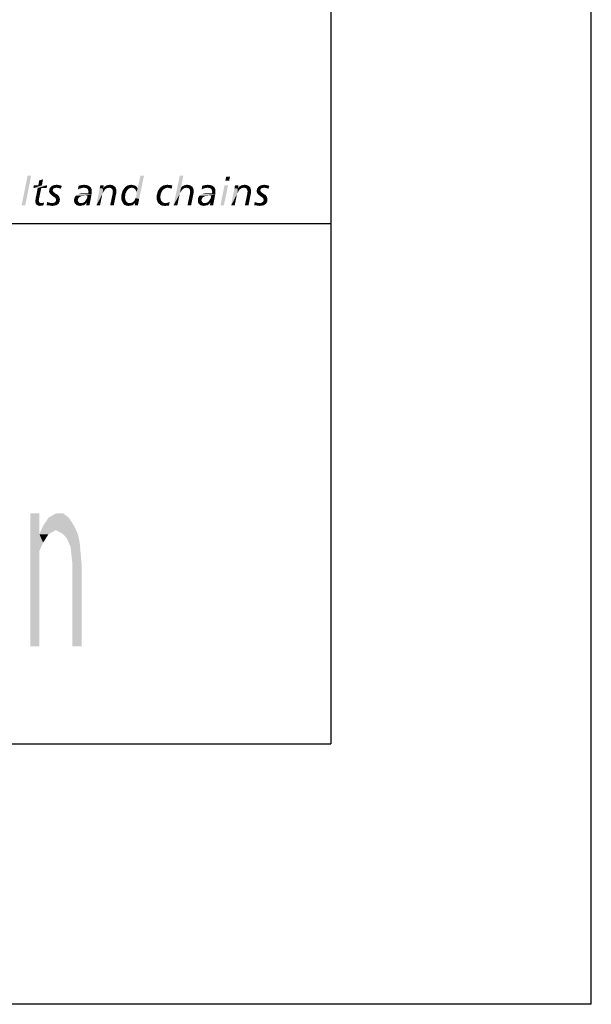
# Model space of a CAD drawing. Extents: x 0 to 210, y 0 to 297.
# Drawn here: x 188 to 210, y 0 to 38 of the extents above; entities that cross this region are included whole.
import ezdxf

# ---------------------------------------------------------------- set-up
doc = ezdxf.new("R2010")
doc.units = 0
doc.header["$LTSCALE"] = 19.36
doc.layers.get('0').update_dxf_attribs({"linetype": 'CONTINUOUS'})

# ---------------------------------------------------------------- blocks, each defined once
blk = doc.blocks.new('UNI_LOGO2_BL1', base_point=(173.606, 35.482))
at = {"color": 5, "linetype": 'CONTINUOUS'}
for points in [[(188.487, 31.833), (188.121, 30.687), (188.349, 31.833)], [(188.121, 30.687), (188.487, 31.833), (188.259, 30.687)], [(192.497, 30.971), (192.522, 31.036), (192.823, 31.833)], [(192.497, 30.971), (192.823, 31.833), (192.635, 30.939)], [(192.522, 31.036), (192.53, 31.093), (192.823, 31.833)], [(192.53, 31.199), (192.578, 31.337), (192.823, 31.833)], [(192.538, 31.15), (192.53, 31.199), (192.823, 31.833)], [(192.53, 31.093), (192.538, 31.15), (192.823, 31.833)], [(192.823, 31.833), (192.578, 31.337), (192.684, 31.833)], [(194.335, 31.833), (194.238, 31.37), (193.953, 30.687)], [(194.335, 31.833), (193.953, 30.687), (194.197, 31.833)], [(196.125, 31.793), (195.946, 31.638), (195.979, 31.793)], [(195.946, 31.638), (196.125, 31.793), (196.092, 31.638)], [(188.902, 31.467), (189.105, 31.467), (188.576, 31.354)], [(188.764, 31.467), (188.902, 31.467), (188.576, 31.354)], [(188.764, 31.467), (188.576, 31.354), (188.593, 31.467)], [(188.739, 31.354), (188.576, 31.354), (189.105, 31.467)], [(188.877, 31.354), (188.739, 31.354), (189.105, 31.467)], [(188.764, 31.467), (188.796, 31.646), (188.943, 31.695)], [(188.764, 31.467), (188.943, 31.695), (188.902, 31.467)], [(188.943, 31.695), (188.796, 31.646), (188.943, 31.695)], [(188.877, 31.354), (189.105, 31.467), (189.081, 31.354)], [(189.463, 31.37), (189.203, 31.354), (189.235, 31.394)], [(189.235, 31.394), (189.276, 31.427), (189.666, 31.435)], [(189.463, 31.37), (189.235, 31.394), (189.666, 31.435)], [(189.666, 31.435), (189.276, 31.427), (189.317, 31.451)], [(189.569, 31.467), (189.618, 31.459), (189.317, 31.451)], [(189.569, 31.467), (189.317, 31.451), (189.366, 31.467)], [(189.317, 31.451), (189.618, 31.459), (189.666, 31.435)], [(189.52, 31.476), (189.366, 31.467), (189.414, 31.476)], [(189.366, 31.467), (189.52, 31.476), (189.569, 31.467)], [(189.414, 31.476), (189.463, 31.484), (189.52, 31.476)], [(189.512, 31.362), (189.463, 31.37), (189.666, 31.435)], [(189.553, 31.354), (189.512, 31.362), (189.666, 31.435)], [(189.593, 31.345), (189.553, 31.354), (189.666, 31.435)], [(189.593, 31.345), (189.666, 31.435), (189.626, 31.329)], [(190.333, 31.329), (190.285, 31.297), (190.309, 31.443)], [(190.683, 31.451), (190.309, 31.443), (190.366, 31.459)], [(190.309, 31.443), (190.683, 31.451), (190.724, 31.427)], [(190.309, 31.443), (190.724, 31.427), (190.447, 31.362)], [(190.309, 31.443), (190.447, 31.362), (190.39, 31.345)], [(190.309, 31.443), (190.39, 31.345), (190.333, 31.329)], [(190.634, 31.467), (190.366, 31.459), (190.415, 31.467)], [(190.366, 31.459), (190.634, 31.467), (190.683, 31.451)], [(190.577, 31.476), (190.415, 31.467), (190.472, 31.476)], [(190.415, 31.467), (190.577, 31.476), (190.634, 31.467)], [(190.724, 31.427), (190.512, 31.37), (190.447, 31.362)], [(190.472, 31.476), (190.521, 31.484), (190.577, 31.476)], [(190.724, 31.427), (190.765, 31.394), (190.512, 31.37)], [(190.553, 31.362), (190.512, 31.37), (190.765, 31.394)], [(190.586, 31.362), (190.553, 31.362), (190.765, 31.394)], [(190.586, 31.362), (190.765, 31.394), (190.789, 31.354)], [(191.122, 31.345), (191.131, 31.402), (191.277, 31.467)], [(191.122, 31.345), (191.277, 31.467), (191.253, 31.337)], [(191.277, 31.467), (191.131, 31.402), (191.147, 31.467)], [(191.724, 31.386), (191.269, 31.37), (191.293, 31.394)], [(191.692, 31.419), (191.293, 31.394), (191.318, 31.419)], [(191.293, 31.394), (191.692, 31.419), (191.724, 31.386)], [(191.318, 31.419), (191.35, 31.435), (191.651, 31.443)], [(191.318, 31.419), (191.651, 31.443), (191.692, 31.419)], [(191.651, 31.443), (191.35, 31.435), (191.383, 31.459)], [(191.611, 31.467), (191.383, 31.459), (191.423, 31.467)], [(191.383, 31.459), (191.611, 31.467), (191.651, 31.443)], [(191.562, 31.476), (191.423, 31.467), (191.464, 31.476)], [(191.423, 31.467), (191.562, 31.476), (191.611, 31.467)], [(191.464, 31.476), (191.513, 31.484), (191.562, 31.476)], [(192.343, 31.37), (192.074, 31.362), (192.099, 31.394)], [(192.538, 31.402), (192.099, 31.394), (192.131, 31.419)], [(192.343, 31.37), (192.099, 31.394), (192.538, 31.402)], [(192.481, 31.443), (192.513, 31.427), (192.131, 31.419)], [(192.481, 31.443), (192.131, 31.419), (192.172, 31.443)], [(192.131, 31.419), (192.513, 31.427), (192.538, 31.402)], [(192.448, 31.459), (192.172, 31.443), (192.204, 31.459)], [(192.172, 31.443), (192.448, 31.459), (192.481, 31.443)], [(192.416, 31.467), (192.204, 31.459), (192.245, 31.467)], [(192.204, 31.459), (192.416, 31.467), (192.448, 31.459)], [(192.375, 31.476), (192.245, 31.467), (192.294, 31.476)], [(192.245, 31.467), (192.375, 31.476), (192.416, 31.467)], [(192.294, 31.476), (192.334, 31.484), (192.375, 31.476)], [(192.343, 31.37), (192.538, 31.402), (192.562, 31.37)], [(193.441, 31.37), (193.473, 31.394), (193.912, 31.451)], [(193.742, 31.37), (193.441, 31.37), (193.912, 31.451)], [(193.473, 31.394), (193.506, 31.419), (193.912, 31.451)], [(193.506, 31.419), (193.546, 31.443), (193.912, 31.451)], [(193.872, 31.459), (193.912, 31.451), (193.546, 31.443)], [(193.872, 31.459), (193.546, 31.443), (193.579, 31.459)], [(193.579, 31.459), (193.628, 31.467), (193.823, 31.476)], [(193.579, 31.459), (193.823, 31.476), (193.872, 31.459)], [(193.774, 31.476), (193.823, 31.476), (193.628, 31.467)], [(193.774, 31.476), (193.628, 31.467), (193.668, 31.476)], [(193.668, 31.476), (193.717, 31.484), (193.774, 31.476)], [(193.774, 31.362), (193.742, 31.37), (193.912, 31.451)], [(193.807, 31.354), (193.774, 31.362), (193.912, 31.451)], [(193.839, 31.345), (193.807, 31.354), (193.912, 31.451)], [(193.839, 31.345), (193.912, 31.451), (193.88, 31.329)], [(194.693, 31.386), (194.246, 31.37), (194.262, 31.394)], [(194.661, 31.419), (194.262, 31.394), (194.287, 31.419)], [(194.262, 31.394), (194.661, 31.419), (194.693, 31.386)], [(194.287, 31.419), (194.319, 31.435), (194.62, 31.443)], [(194.287, 31.419), (194.62, 31.443), (194.661, 31.419)], [(194.62, 31.443), (194.319, 31.435), (194.344, 31.451)], [(194.531, 31.476), (194.579, 31.467), (194.344, 31.451)], [(194.531, 31.476), (194.344, 31.451), (194.409, 31.476)], [(194.344, 31.451), (194.579, 31.467), (194.62, 31.443)], [(194.409, 31.476), (194.482, 31.484), (194.531, 31.476)], [(195.084, 31.329), (195.035, 31.297), (195.059, 31.443)], [(195.434, 31.451), (195.059, 31.443), (195.116, 31.459)], [(195.059, 31.443), (195.434, 31.451), (195.474, 31.427)], [(195.059, 31.443), (195.474, 31.427), (195.198, 31.362)], [(195.059, 31.443), (195.198, 31.362), (195.141, 31.345)], [(195.059, 31.443), (195.141, 31.345), (195.084, 31.329)], [(195.385, 31.467), (195.116, 31.459), (195.165, 31.467)], [(195.116, 31.459), (195.385, 31.467), (195.434, 31.451)], [(195.328, 31.476), (195.165, 31.467), (195.222, 31.476)], [(195.165, 31.467), (195.328, 31.476), (195.385, 31.467)], [(195.474, 31.427), (195.263, 31.37), (195.198, 31.362)], [(195.222, 31.476), (195.271, 31.484), (195.328, 31.476)], [(195.474, 31.427), (195.515, 31.394), (195.263, 31.37)], [(195.303, 31.362), (195.263, 31.37), (195.515, 31.394)], [(195.336, 31.362), (195.303, 31.362), (195.515, 31.394)], [(195.336, 31.362), (195.515, 31.394), (195.539, 31.354)], [(196.052, 31.467), (195.759, 30.687), (195.914, 31.467)], [(195.759, 30.687), (196.052, 31.467), (195.889, 30.687)], [(196.296, 31.345), (196.304, 31.402), (196.45, 31.467)], [(196.296, 31.345), (196.45, 31.467), (196.426, 31.337)], [(196.45, 31.467), (196.304, 31.402), (196.32, 31.467)], [(196.898, 31.386), (196.442, 31.37), (196.467, 31.394)], [(196.865, 31.419), (196.467, 31.394), (196.491, 31.419)], [(196.467, 31.394), (196.865, 31.419), (196.898, 31.386)], [(196.491, 31.419), (196.524, 31.435), (196.825, 31.443)], [(196.491, 31.419), (196.825, 31.443), (196.865, 31.419)], [(196.825, 31.443), (196.524, 31.435), (196.556, 31.459)], [(196.784, 31.467), (196.556, 31.459), (196.597, 31.467)], [(196.556, 31.459), (196.784, 31.467), (196.825, 31.443)], [(196.735, 31.476), (196.597, 31.467), (196.637, 31.476)], [(196.597, 31.467), (196.735, 31.476), (196.784, 31.467)], [(196.637, 31.476), (196.686, 31.484), (196.735, 31.476)], [(197.435, 31.37), (197.174, 31.354), (197.207, 31.394)], [(197.207, 31.394), (197.248, 31.427), (197.638, 31.435)], [(197.435, 31.37), (197.207, 31.394), (197.638, 31.435)], [(197.638, 31.435), (197.248, 31.427), (197.288, 31.451)], [(197.54, 31.467), (197.589, 31.459), (197.288, 31.451)], [(197.54, 31.467), (197.288, 31.451), (197.337, 31.467)], [(197.288, 31.451), (197.589, 31.459), (197.638, 31.435)], [(197.492, 31.476), (197.337, 31.467), (197.386, 31.476)], [(197.337, 31.467), (197.492, 31.476), (197.54, 31.467)], [(197.386, 31.476), (197.435, 31.484), (197.492, 31.476)], [(197.483, 31.362), (197.435, 31.37), (197.638, 31.435)], [(197.524, 31.354), (197.483, 31.362), (197.638, 31.435)], [(197.565, 31.345), (197.524, 31.354), (197.638, 31.435)], [(197.565, 31.345), (197.638, 31.435), (197.597, 31.329)], [(188.804, 31.012), (188.666, 30.988), (188.674, 31.02)], [(188.877, 31.354), (188.674, 31.02), (188.739, 31.354)], [(188.674, 31.02), (188.877, 31.354), (188.804, 31.012)], [(189.325, 31.297), (189.178, 31.248), (189.187, 31.305)], [(189.325, 31.297), (189.317, 31.272), (189.178, 31.248)], [(189.178, 31.248), (189.317, 31.272), (189.325, 31.248)], [(189.325, 31.248), (189.333, 31.232), (189.178, 31.215)], [(189.325, 31.248), (189.178, 31.215), (189.178, 31.248)], [(189.178, 31.215), (189.333, 31.232), (189.341, 31.207)], [(189.341, 31.207), (189.187, 31.183), (189.178, 31.215)], [(189.374, 31.354), (189.349, 31.337), (189.187, 31.305)], [(189.374, 31.354), (189.187, 31.305), (189.203, 31.354)], [(189.349, 31.337), (189.333, 31.321), (189.187, 31.305)], [(189.187, 31.305), (189.333, 31.321), (189.325, 31.297)], [(189.341, 31.207), (189.366, 31.191), (189.187, 31.183)], [(189.203, 31.158), (189.187, 31.183), (189.366, 31.191)], [(189.463, 31.37), (189.414, 31.362), (189.203, 31.354)], [(189.203, 31.354), (189.414, 31.362), (189.374, 31.354)], [(189.203, 31.158), (189.366, 31.191), (189.406, 31.158)], [(189.406, 31.158), (189.219, 31.134), (189.203, 31.158)], [(189.219, 31.134), (189.406, 31.158), (189.455, 31.126)], [(189.455, 31.126), (189.26, 31.093), (189.219, 31.134)], [(189.26, 31.093), (189.455, 31.126), (189.512, 31.093)], [(189.512, 31.093), (189.309, 31.053), (189.26, 31.093)], [(189.309, 31.053), (189.512, 31.093), (189.553, 31.044)], [(189.553, 31.044), (189.357, 31.02), (189.309, 31.053)], [(189.357, 31.02), (189.553, 31.044), (189.569, 31.02)], [(189.569, 31.02), (189.406, 30.988), (189.357, 31.02)], [(189.406, 30.988), (189.569, 31.02), (189.577, 30.988)], [(190.333, 31.004), (190.155, 30.988), (190.171, 31.02)], [(190.415, 31.044), (190.374, 31.028), (190.171, 31.02)], [(190.415, 31.044), (190.171, 31.02), (190.187, 31.044)], [(190.171, 31.02), (190.374, 31.028), (190.333, 31.004)], [(190.545, 31.061), (190.187, 31.044), (190.211, 31.069)], [(190.545, 31.061), (190.464, 31.053), (190.187, 31.044)], [(190.187, 31.044), (190.464, 31.053), (190.415, 31.044)], [(190.211, 31.069), (190.236, 31.085), (190.805, 31.11)], [(190.545, 31.061), (190.211, 31.069), (190.805, 31.11)], [(190.236, 31.085), (190.268, 31.101), (190.805, 31.11)], [(190.805, 31.11), (190.268, 31.101), (190.333, 31.134)], [(190.285, 31.297), (190.333, 31.329), (190.285, 31.297)], [(190.333, 31.134), (190.407, 31.15), (190.683, 31.158)], [(190.805, 31.11), (190.333, 31.134), (190.683, 31.158)], [(190.577, 31.158), (190.683, 31.158), (190.407, 31.15)], [(190.577, 31.158), (190.407, 31.15), (190.488, 31.158)], [(190.464, 31.053), (190.545, 31.061), (190.504, 31.053)], [(190.651, 31.061), (190.545, 31.061), (190.805, 31.11)], [(190.789, 31.354), (190.618, 31.345), (190.586, 31.362)], [(190.602, 30.914), (190.626, 30.955), (190.805, 31.11)], [(190.602, 30.914), (190.805, 31.11), (190.765, 30.89)], [(190.643, 31.329), (190.618, 31.345), (190.789, 31.354)], [(190.626, 30.955), (190.643, 31.004), (190.805, 31.11)], [(190.659, 31.313), (190.643, 31.329), (190.789, 31.354)], [(190.643, 31.004), (190.651, 31.061), (190.805, 31.11)], [(190.659, 31.313), (190.789, 31.354), (190.813, 31.297)], [(190.813, 31.297), (190.675, 31.28), (190.659, 31.313)], [(190.683, 31.248), (190.675, 31.28), (190.813, 31.297)], [(190.683, 31.248), (190.813, 31.297), (190.813, 31.232)], [(190.813, 31.232), (190.691, 31.207), (190.683, 31.248)], [(190.813, 31.175), (190.683, 31.158), (190.691, 31.207)], [(190.683, 31.158), (190.813, 31.175), (190.805, 31.11)], [(190.691, 31.207), (190.813, 31.232), (190.813, 31.175)], [(191.253, 31.337), (190.992, 30.687), (191.122, 31.345)], [(191.253, 31.337), (191.236, 31.166), (190.992, 30.687)], [(191.236, 31.166), (191.22, 31.118), (190.992, 30.687)], [(191.22, 31.118), (191.212, 31.077), (190.992, 30.687)], [(190.992, 30.687), (191.212, 31.077), (191.131, 30.687)], [(191.253, 31.337), (191.261, 31.207), (191.236, 31.166)], [(191.423, 31.362), (191.253, 31.337), (191.269, 31.37)], [(191.423, 31.362), (191.399, 31.354), (191.253, 31.337)], [(191.253, 31.337), (191.399, 31.354), (191.375, 31.337)], [(191.253, 31.337), (191.375, 31.337), (191.326, 31.305)], [(191.253, 31.337), (191.326, 31.305), (191.293, 31.256)], [(191.253, 31.337), (191.293, 31.256), (191.261, 31.207)], [(191.489, 31.37), (191.269, 31.37), (191.724, 31.386)], [(191.269, 31.37), (191.489, 31.37), (191.423, 31.362)], [(191.423, 31.362), (191.489, 31.37), (191.456, 31.362)], [(191.521, 31.362), (191.489, 31.37), (191.724, 31.386)], [(191.545, 31.354), (191.521, 31.362), (191.724, 31.386)], [(191.741, 31.093), (191.521, 30.687), (191.619, 31.15)], [(191.521, 30.687), (191.741, 31.093), (191.659, 30.687)], [(191.57, 31.345), (191.545, 31.354), (191.724, 31.386)], [(191.57, 31.345), (191.724, 31.386), (191.741, 31.345)], [(191.741, 31.345), (191.602, 31.305), (191.57, 31.345)], [(191.602, 31.305), (191.741, 31.345), (191.757, 31.297)], [(191.757, 31.297), (191.619, 31.28), (191.602, 31.305)], [(191.619, 31.256), (191.619, 31.28), (191.757, 31.297)], [(191.619, 31.256), (191.757, 31.297), (191.757, 31.232)], [(191.757, 31.232), (191.627, 31.223), (191.619, 31.256)], [(191.619, 31.191), (191.627, 31.223), (191.757, 31.232)], [(191.619, 31.191), (191.757, 31.232), (191.757, 31.166)], [(191.757, 31.166), (191.619, 31.15), (191.619, 31.191)], [(191.619, 31.15), (191.757, 31.166), (191.741, 31.093)], [(192.107, 31.126), (191.952, 31.085), (191.977, 31.175)], [(191.952, 31.085), (192.107, 31.126), (192.099, 31.061)], [(192.099, 31.061), (191.952, 30.996), (191.952, 31.085)], [(192.099, 31.061), (192.09, 31.004), (191.952, 30.996)], [(192.156, 31.24), (191.977, 31.175), (192.001, 31.256)], [(192.156, 31.24), (192.131, 31.183), (191.977, 31.175)], [(191.977, 31.175), (192.131, 31.183), (192.107, 31.126)], [(192.237, 31.329), (192.196, 31.288), (192.001, 31.256)], [(192.237, 31.329), (192.001, 31.256), (192.05, 31.329)], [(192.001, 31.256), (192.196, 31.288), (192.156, 31.24)], [(192.286, 31.362), (192.261, 31.345), (192.05, 31.329)], [(192.286, 31.362), (192.05, 31.329), (192.074, 31.362)], [(192.05, 31.329), (192.261, 31.345), (192.237, 31.329)], [(192.286, 31.362), (192.074, 31.362), (192.343, 31.37)], [(192.286, 31.362), (192.343, 31.37), (192.318, 31.362)], [(192.562, 31.37), (192.391, 31.362), (192.343, 31.37)], [(192.424, 31.354), (192.391, 31.362), (192.562, 31.37)], [(192.424, 31.354), (192.562, 31.37), (192.578, 31.337)], [(192.578, 31.337), (192.456, 31.329), (192.424, 31.354)], [(192.489, 31.305), (192.456, 31.329), (192.578, 31.337)], [(192.505, 31.272), (192.489, 31.305), (192.578, 31.337)], [(192.522, 31.24), (192.505, 31.272), (192.578, 31.337)], [(192.53, 31.199), (192.522, 31.24), (192.578, 31.337)], [(193.311, 31.085), (193.327, 31.134), (193.473, 31.15)], [(193.311, 31.085), (193.473, 31.15), (193.457, 31.085)], [(193.457, 31.085), (193.311, 31.044), (193.311, 31.085)], [(193.311, 31.044), (193.457, 31.085), (193.449, 31.012)], [(193.449, 31.012), (193.311, 30.988), (193.311, 31.044)], [(193.473, 31.15), (193.327, 31.134), (193.335, 31.183)], [(193.498, 31.207), (193.335, 31.183), (193.351, 31.223)], [(193.335, 31.183), (193.498, 31.207), (193.473, 31.15)], [(193.53, 31.264), (193.351, 31.223), (193.368, 31.264)], [(193.351, 31.223), (193.53, 31.264), (193.498, 31.207)], [(193.368, 31.264), (193.392, 31.297), (193.571, 31.305)], [(193.368, 31.264), (193.571, 31.305), (193.53, 31.264)], [(193.62, 31.337), (193.571, 31.305), (193.392, 31.297)], [(193.62, 31.337), (193.392, 31.297), (193.416, 31.337)], [(193.742, 31.37), (193.677, 31.362), (193.416, 31.337)], [(193.742, 31.37), (193.416, 31.337), (193.441, 31.37)], [(193.416, 31.337), (193.677, 31.362), (193.62, 31.337)], [(193.88, 31.329), (193.88, 31.329), (193.839, 31.345)], [(194.246, 31.37), (194.205, 31.166), (193.953, 30.687)], [(194.238, 31.37), (194.246, 31.37), (193.953, 30.687)], [(194.205, 31.166), (194.189, 31.118), (193.953, 30.687)], [(194.189, 31.118), (194.181, 31.077), (193.953, 30.687)], [(193.953, 30.687), (194.181, 31.077), (194.1, 30.687)], [(194.246, 31.37), (194.23, 31.207), (194.205, 31.166)], [(194.246, 31.37), (194.262, 31.256), (194.23, 31.207)], [(194.457, 31.37), (194.246, 31.37), (194.693, 31.386)], [(194.246, 31.37), (194.457, 31.37), (194.392, 31.362)], [(194.246, 31.37), (194.392, 31.362), (194.368, 31.354)], [(194.246, 31.37), (194.368, 31.354), (194.344, 31.337)], [(194.246, 31.37), (194.344, 31.337), (194.303, 31.305)], [(194.246, 31.37), (194.303, 31.305), (194.262, 31.256)], [(194.392, 31.362), (194.457, 31.37), (194.425, 31.362)], [(194.49, 31.362), (194.457, 31.37), (194.693, 31.386)], [(194.514, 31.354), (194.49, 31.362), (194.693, 31.386)], [(194.71, 31.093), (194.49, 30.687), (194.588, 31.15)], [(194.49, 30.687), (194.71, 31.093), (194.628, 30.687)], [(194.539, 31.345), (194.514, 31.354), (194.693, 31.386)], [(194.539, 31.345), (194.693, 31.386), (194.71, 31.345)], [(194.71, 31.345), (194.555, 31.329), (194.539, 31.345)], [(194.571, 31.305), (194.555, 31.329), (194.71, 31.345)], [(194.571, 31.305), (194.71, 31.345), (194.726, 31.297)], [(194.726, 31.297), (194.588, 31.28), (194.571, 31.305)], [(194.588, 31.256), (194.588, 31.28), (194.726, 31.297)], [(194.588, 31.256), (194.726, 31.297), (194.726, 31.232)], [(194.726, 31.232), (194.596, 31.223), (194.588, 31.256)], [(194.588, 31.191), (194.596, 31.223), (194.726, 31.232)], [(194.588, 31.191), (194.726, 31.232), (194.726, 31.166)], [(194.726, 31.166), (194.588, 31.15), (194.588, 31.191)], [(194.588, 31.15), (194.726, 31.166), (194.71, 31.093)], [(195.084, 31.004), (194.905, 30.988), (194.921, 31.02)], [(195.165, 31.044), (195.124, 31.028), (194.921, 31.02)], [(195.165, 31.044), (194.921, 31.02), (194.937, 31.044)], [(194.921, 31.02), (195.124, 31.028), (195.084, 31.004)], [(195.295, 31.061), (194.937, 31.044), (194.962, 31.069)], [(195.295, 31.061), (195.214, 31.053), (194.937, 31.044)], [(194.937, 31.044), (195.214, 31.053), (195.165, 31.044)], [(194.962, 31.069), (194.986, 31.085), (195.556, 31.11)], [(195.295, 31.061), (194.962, 31.069), (195.556, 31.11)], [(194.986, 31.085), (195.019, 31.101), (195.556, 31.11)], [(195.556, 31.11), (195.019, 31.101), (195.084, 31.134)], [(195.035, 31.297), (195.084, 31.329), (195.035, 31.297)], [(195.084, 31.134), (195.157, 31.15), (195.434, 31.158)], [(195.556, 31.11), (195.084, 31.134), (195.434, 31.158)], [(195.328, 31.158), (195.434, 31.158), (195.157, 31.15)], [(195.328, 31.158), (195.157, 31.15), (195.238, 31.158)], [(195.214, 31.053), (195.295, 31.061), (195.255, 31.053)], [(195.401, 31.061), (195.295, 31.061), (195.556, 31.11)], [(195.539, 31.354), (195.369, 31.345), (195.336, 31.362)], [(195.352, 30.914), (195.377, 30.955), (195.556, 31.11)], [(195.352, 30.914), (195.556, 31.11), (195.515, 30.89)], [(195.393, 31.329), (195.369, 31.345), (195.539, 31.354)], [(195.377, 30.955), (195.393, 31.004), (195.556, 31.11)], [(195.409, 31.313), (195.393, 31.329), (195.539, 31.354)], [(195.393, 31.004), (195.401, 31.061), (195.556, 31.11)], [(195.409, 31.313), (195.539, 31.354), (195.564, 31.297)], [(195.564, 31.297), (195.425, 31.28), (195.409, 31.313)], [(195.434, 31.248), (195.425, 31.28), (195.564, 31.297)], [(195.434, 31.248), (195.564, 31.297), (195.564, 31.232)], [(195.564, 31.232), (195.442, 31.207), (195.434, 31.248)], [(195.564, 31.175), (195.434, 31.158), (195.442, 31.207)], [(195.434, 31.158), (195.564, 31.175), (195.556, 31.11)], [(195.442, 31.207), (195.564, 31.232), (195.564, 31.175)], [(196.426, 31.337), (196.166, 30.687), (196.296, 31.345)], [(196.426, 31.337), (196.41, 31.166), (196.166, 30.687)], [(196.41, 31.166), (196.393, 31.118), (196.166, 30.687)], [(196.393, 31.118), (196.385, 31.077), (196.166, 30.687)], [(196.166, 30.687), (196.385, 31.077), (196.304, 30.687)], [(196.426, 31.337), (196.434, 31.207), (196.41, 31.166)], [(196.597, 31.362), (196.426, 31.337), (196.442, 31.37)], [(196.597, 31.362), (196.572, 31.354), (196.426, 31.337)], [(196.426, 31.337), (196.572, 31.354), (196.548, 31.337)], [(196.426, 31.337), (196.548, 31.337), (196.499, 31.305)], [(196.426, 31.337), (196.499, 31.305), (196.467, 31.256)], [(196.426, 31.337), (196.467, 31.256), (196.434, 31.207)], [(196.662, 31.37), (196.442, 31.37), (196.898, 31.386)], [(196.442, 31.37), (196.662, 31.37), (196.597, 31.362)], [(196.597, 31.362), (196.662, 31.37), (196.629, 31.362)], [(196.694, 31.362), (196.662, 31.37), (196.898, 31.386)], [(196.719, 31.354), (196.694, 31.362), (196.898, 31.386)], [(196.914, 31.093), (196.694, 30.687), (196.792, 31.15)], [(196.694, 30.687), (196.914, 31.093), (196.833, 30.687)], [(196.743, 31.345), (196.719, 31.354), (196.898, 31.386)], [(196.743, 31.345), (196.898, 31.386), (196.914, 31.345)], [(196.914, 31.345), (196.776, 31.305), (196.743, 31.345)], [(196.776, 31.305), (196.914, 31.345), (196.93, 31.297)], [(196.93, 31.297), (196.792, 31.28), (196.776, 31.305)], [(196.792, 31.256), (196.792, 31.28), (196.93, 31.297)], [(196.792, 31.256), (196.93, 31.297), (196.93, 31.232)], [(196.93, 31.232), (196.8, 31.223), (196.792, 31.256)], [(196.792, 31.191), (196.8, 31.223), (196.93, 31.232)], [(196.792, 31.191), (196.93, 31.232), (196.93, 31.166)], [(196.93, 31.166), (196.792, 31.15), (196.792, 31.191)], [(196.792, 31.15), (196.93, 31.166), (196.914, 31.093)], [(197.296, 31.297), (197.15, 31.248), (197.158, 31.305)], [(197.296, 31.297), (197.288, 31.272), (197.15, 31.248)], [(197.15, 31.248), (197.288, 31.272), (197.296, 31.248)], [(197.296, 31.248), (197.304, 31.232), (197.15, 31.215)], [(197.296, 31.248), (197.15, 31.215), (197.15, 31.248)], [(197.15, 31.215), (197.304, 31.232), (197.313, 31.207)], [(197.313, 31.207), (197.158, 31.183), (197.15, 31.215)], [(197.345, 31.354), (197.321, 31.337), (197.158, 31.305)], [(197.345, 31.354), (197.158, 31.305), (197.174, 31.354)], [(197.321, 31.337), (197.304, 31.321), (197.158, 31.305)], [(197.158, 31.305), (197.304, 31.321), (197.296, 31.297)], [(197.313, 31.207), (197.337, 31.191), (197.158, 31.183)], [(197.174, 31.158), (197.158, 31.183), (197.337, 31.191)], [(197.435, 31.37), (197.386, 31.362), (197.174, 31.354)], [(197.174, 31.354), (197.386, 31.362), (197.345, 31.354)], [(197.174, 31.158), (197.337, 31.191), (197.378, 31.158)], [(197.378, 31.158), (197.191, 31.134), (197.174, 31.158)], [(197.191, 31.134), (197.378, 31.158), (197.426, 31.126)], [(197.426, 31.126), (197.231, 31.093), (197.191, 31.134)], [(197.231, 31.093), (197.426, 31.126), (197.483, 31.093)], [(197.483, 31.093), (197.28, 31.053), (197.231, 31.093)], [(197.28, 31.053), (197.483, 31.093), (197.524, 31.044)], [(197.524, 31.044), (197.329, 31.02), (197.28, 31.053)], [(197.329, 31.02), (197.524, 31.044), (197.54, 31.02)], [(197.54, 31.02), (197.378, 30.988), (197.329, 31.02)], [(197.378, 30.988), (197.54, 31.02), (197.548, 30.988)], [(188.788, 30.939), (188.65, 30.882), (188.658, 30.939)], [(188.65, 30.882), (188.788, 30.939), (188.78, 30.866)], [(188.78, 30.866), (188.65, 30.841), (188.65, 30.882)], [(188.65, 30.841), (188.78, 30.866), (188.788, 30.841)], [(188.788, 30.841), (188.788, 30.825), (188.65, 30.809)], [(188.788, 30.841), (188.65, 30.809), (188.65, 30.841)], [(188.788, 30.825), (188.796, 30.817), (188.65, 30.809)], [(188.65, 30.809), (188.796, 30.817), (188.804, 30.8)], [(188.804, 30.8), (188.658, 30.776), (188.65, 30.809)], [(188.658, 30.939), (188.666, 30.988), (188.804, 31.012)], [(188.658, 30.939), (188.804, 31.012), (188.788, 30.939)], [(188.804, 30.8), (188.821, 30.792), (188.658, 30.776)], [(188.821, 30.792), (188.837, 30.784), (188.658, 30.776)], [(188.837, 30.784), (188.861, 30.784), (188.658, 30.776)], [(188.658, 30.776), (188.861, 30.784), (188.886, 30.776)], [(188.886, 30.776), (188.674, 30.752), (188.658, 30.776)], [(188.69, 30.727), (188.674, 30.752), (188.886, 30.776)], [(188.69, 30.727), (188.886, 30.776), (188.934, 30.784)], [(188.715, 30.703), (188.69, 30.727), (188.934, 30.784)], [(188.715, 30.703), (188.934, 30.784), (188.983, 30.8)], [(188.747, 30.687), (188.715, 30.703), (188.983, 30.8)], [(188.934, 30.687), (188.747, 30.687), (188.983, 30.8)], [(188.934, 30.687), (188.78, 30.678), (188.747, 30.687)], [(188.861, 30.678), (188.78, 30.678), (188.934, 30.687)], [(188.861, 30.678), (188.829, 30.67), (188.78, 30.678)], [(188.861, 30.678), (188.934, 30.687), (188.894, 30.678)], [(188.934, 30.687), (188.983, 30.8), (188.959, 30.687)], [(189.146, 30.809), (189.081, 30.703), (189.105, 30.825)], [(189.146, 30.809), (189.187, 30.792), (189.081, 30.703)], [(189.187, 30.792), (189.235, 30.784), (189.081, 30.703)], [(189.235, 30.784), (189.284, 30.776), (189.081, 30.703)], [(189.553, 30.776), (189.536, 30.752), (189.081, 30.703)], [(189.284, 30.776), (189.553, 30.776), (189.081, 30.703)], [(189.536, 30.752), (189.512, 30.735), (189.081, 30.703)], [(189.512, 30.735), (189.488, 30.719), (189.081, 30.703)], [(189.081, 30.703), (189.488, 30.719), (189.447, 30.695)], [(189.447, 30.695), (189.113, 30.687), (189.081, 30.703)], [(189.162, 30.687), (189.113, 30.687), (189.447, 30.695)], [(189.195, 30.687), (189.162, 30.687), (189.447, 30.695)], [(189.195, 30.687), (189.447, 30.695), (189.398, 30.687)], [(189.398, 30.687), (189.219, 30.678), (189.195, 30.687)], [(189.26, 30.678), (189.219, 30.678), (189.398, 30.687)], [(189.26, 30.678), (189.398, 30.687), (189.349, 30.678)], [(189.349, 30.678), (189.3, 30.67), (189.26, 30.678)], [(189.284, 30.776), (189.341, 30.784), (189.561, 30.8)], [(189.284, 30.776), (189.561, 30.8), (189.553, 30.776)], [(189.341, 30.784), (189.284, 30.776), (189.309, 30.784)], [(189.341, 30.784), (189.366, 30.792), (189.561, 30.8)], [(189.561, 30.8), (189.366, 30.792), (189.39, 30.809)], [(189.577, 30.825), (189.39, 30.809), (189.414, 30.825)], [(189.39, 30.809), (189.577, 30.825), (189.561, 30.8)], [(189.577, 30.988), (189.422, 30.971), (189.406, 30.988)], [(189.414, 30.825), (189.431, 30.841), (189.585, 30.849)], [(189.414, 30.825), (189.585, 30.849), (189.577, 30.825)], [(189.422, 30.971), (189.577, 30.988), (189.585, 30.955)], [(189.585, 30.955), (189.431, 30.947), (189.422, 30.971)], [(189.439, 30.922), (189.431, 30.947), (189.585, 30.955)], [(189.585, 30.849), (189.431, 30.841), (189.439, 30.874)], [(189.439, 30.922), (189.585, 30.955), (189.593, 30.914)], [(189.593, 30.914), (189.447, 30.898), (189.439, 30.922)], [(189.585, 30.882), (189.439, 30.874), (189.447, 30.898)], [(189.439, 30.874), (189.585, 30.882), (189.585, 30.849)], [(189.447, 30.898), (189.593, 30.914), (189.585, 30.882)], [(190.293, 30.955), (190.285, 30.939), (190.138, 30.922)], [(190.293, 30.955), (190.138, 30.922), (190.146, 30.955)], [(190.138, 30.922), (190.285, 30.939), (190.285, 30.914)], [(190.285, 30.914), (190.138, 30.882), (190.138, 30.922)], [(190.138, 30.882), (190.285, 30.914), (190.277, 30.882)], [(190.277, 30.882), (190.285, 30.866), (190.138, 30.833)], [(190.277, 30.882), (190.138, 30.833), (190.138, 30.882)], [(190.285, 30.866), (190.293, 30.841), (190.138, 30.833)], [(190.138, 30.833), (190.293, 30.841), (190.301, 30.825)], [(190.301, 30.825), (190.155, 30.784), (190.138, 30.833)], [(190.309, 30.971), (190.146, 30.955), (190.155, 30.988)], [(190.146, 30.955), (190.309, 30.971), (190.293, 30.955)], [(190.155, 30.988), (190.333, 31.004), (190.309, 30.971)], [(190.301, 30.825), (190.317, 30.809), (190.155, 30.784)], [(190.317, 30.809), (190.333, 30.792), (190.155, 30.784)], [(190.155, 30.784), (190.333, 30.792), (190.358, 30.784)], [(190.358, 30.784), (190.179, 30.752), (190.155, 30.784)], [(190.382, 30.784), (190.407, 30.776), (190.179, 30.752)], [(190.358, 30.784), (190.382, 30.784), (190.179, 30.752)], [(190.407, 30.776), (190.602, 30.776), (190.179, 30.752)], [(190.179, 30.752), (190.602, 30.776), (190.577, 30.752)], [(190.577, 30.752), (190.211, 30.719), (190.179, 30.752)], [(190.577, 30.752), (190.553, 30.727), (190.211, 30.719)], [(190.211, 30.719), (190.553, 30.727), (190.521, 30.703)], [(190.521, 30.703), (190.244, 30.695), (190.211, 30.719)], [(190.285, 30.687), (190.244, 30.695), (190.521, 30.703)], [(190.447, 30.687), (190.285, 30.687), (190.521, 30.703)], [(190.447, 30.687), (190.325, 30.678), (190.285, 30.687)], [(190.325, 30.678), (190.447, 30.687), (190.415, 30.678)], [(190.415, 30.678), (190.374, 30.67), (190.325, 30.678)], [(190.407, 30.776), (190.455, 30.784), (190.618, 30.809)], [(190.407, 30.776), (190.618, 30.809), (190.602, 30.776)], [(190.447, 30.687), (190.521, 30.703), (190.488, 30.687)], [(190.455, 30.784), (190.504, 30.8), (190.618, 30.809)], [(190.618, 30.809), (190.504, 30.8), (190.545, 30.833)], [(190.545, 30.833), (190.577, 30.874), (190.765, 30.89)], [(190.618, 30.809), (190.545, 30.833), (190.765, 30.89)], [(190.765, 30.89), (190.577, 30.874), (190.602, 30.914)], [(190.594, 30.687), (190.626, 30.809), (190.765, 30.89)], [(190.594, 30.687), (190.765, 30.89), (190.724, 30.687)], [(190.626, 30.809), (190.618, 30.809), (190.765, 30.89)], [(191.952, 30.996), (192.09, 31.004), (192.099, 30.955)], [(192.099, 30.955), (191.952, 30.931), (191.952, 30.996)], [(191.952, 30.931), (192.099, 30.955), (192.107, 30.914)], [(192.107, 30.914), (191.968, 30.866), (191.952, 30.931)], [(192.107, 30.914), (192.115, 30.882), (191.968, 30.866)], [(191.968, 30.866), (192.115, 30.882), (192.139, 30.849)], [(192.139, 30.849), (191.993, 30.817), (191.968, 30.866)], [(191.993, 30.817), (192.139, 30.849), (192.164, 30.817)], [(192.164, 30.817), (192.025, 30.76), (191.993, 30.817)], [(192.164, 30.817), (192.196, 30.792), (192.025, 30.76)], [(192.196, 30.792), (192.237, 30.784), (192.025, 30.76)], [(192.237, 30.784), (192.278, 30.776), (192.025, 30.76)], [(192.278, 30.776), (192.465, 30.768), (192.025, 30.76)], [(192.025, 30.76), (192.465, 30.768), (192.44, 30.743)], [(192.44, 30.743), (192.058, 30.719), (192.025, 30.76)], [(192.058, 30.719), (192.44, 30.743), (192.408, 30.719)], [(192.408, 30.719), (192.107, 30.695), (192.058, 30.719)], [(192.107, 30.695), (192.408, 30.719), (192.375, 30.695)], [(192.375, 30.695), (192.164, 30.678), (192.107, 30.695)], [(192.375, 30.695), (192.343, 30.687), (192.164, 30.678)], [(192.269, 30.678), (192.164, 30.678), (192.343, 30.687)], [(192.269, 30.678), (192.229, 30.67), (192.164, 30.678)], [(192.269, 30.678), (192.343, 30.687), (192.31, 30.678)], [(192.278, 30.776), (192.31, 30.784), (192.481, 30.8)], [(192.278, 30.776), (192.481, 30.8), (192.465, 30.768)], [(192.31, 30.784), (192.343, 30.792), (192.481, 30.8)], [(192.481, 30.8), (192.343, 30.792), (192.367, 30.8)], [(192.611, 30.809), (192.367, 30.8), (192.391, 30.817)], [(192.481, 30.8), (192.367, 30.8), (192.611, 30.809)], [(192.391, 30.817), (192.44, 30.857), (192.635, 30.939)], [(192.391, 30.817), (192.635, 30.939), (192.611, 30.809)], [(192.44, 30.857), (192.473, 30.914), (192.635, 30.939)], [(192.465, 30.687), (192.473, 30.743), (192.611, 30.809)], [(192.465, 30.687), (192.611, 30.809), (192.587, 30.687)], [(192.635, 30.939), (192.473, 30.914), (192.497, 30.971)], [(192.473, 30.743), (192.481, 30.8), (192.611, 30.809)], [(193.311, 30.988), (193.449, 31.012), (193.457, 30.955)], [(193.457, 30.955), (193.311, 30.914), (193.311, 30.988)], [(193.311, 30.914), (193.457, 30.955), (193.465, 30.914)], [(193.465, 30.914), (193.335, 30.849), (193.311, 30.914)], [(193.465, 30.914), (193.481, 30.874), (193.335, 30.849)], [(193.335, 30.849), (193.481, 30.874), (193.506, 30.841)], [(193.506, 30.841), (193.359, 30.792), (193.335, 30.849)], [(193.506, 30.841), (193.53, 30.817), (193.359, 30.792)], [(193.359, 30.792), (193.53, 30.817), (193.571, 30.792)], [(193.571, 30.792), (193.4, 30.752), (193.359, 30.792)], [(193.571, 30.792), (193.612, 30.784), (193.4, 30.752)], [(193.612, 30.784), (193.66, 30.776), (193.4, 30.752)], [(193.449, 30.711), (193.4, 30.752), (193.66, 30.776)], [(193.449, 30.711), (193.66, 30.776), (193.734, 30.792)], [(193.506, 30.687), (193.449, 30.711), (193.734, 30.792)], [(193.506, 30.687), (193.734, 30.792), (193.807, 30.817)], [(193.506, 30.687), (193.807, 30.817), (193.782, 30.687)], [(193.782, 30.687), (193.571, 30.678), (193.506, 30.687)], [(193.571, 30.678), (193.782, 30.687), (193.709, 30.678)], [(193.709, 30.678), (193.636, 30.67), (193.571, 30.678)], [(193.66, 30.776), (193.693, 30.784), (193.734, 30.792)], [(195.043, 30.955), (195.035, 30.939), (194.889, 30.922)], [(195.043, 30.955), (194.889, 30.922), (194.897, 30.955)], [(194.889, 30.922), (195.035, 30.939), (195.035, 30.914)], [(195.035, 30.914), (194.889, 30.882), (194.889, 30.922)], [(194.889, 30.882), (195.035, 30.914), (195.027, 30.882)], [(195.027, 30.882), (195.035, 30.866), (194.889, 30.833)], [(195.027, 30.882), (194.889, 30.833), (194.889, 30.882)], [(195.035, 30.866), (195.043, 30.841), (194.889, 30.833)], [(194.889, 30.833), (195.043, 30.841), (195.051, 30.825)], [(195.051, 30.825), (194.905, 30.784), (194.889, 30.833)], [(195.059, 30.971), (194.897, 30.955), (194.905, 30.988)], [(194.897, 30.955), (195.059, 30.971), (195.043, 30.955)], [(194.905, 30.988), (195.084, 31.004), (195.059, 30.971)], [(195.051, 30.825), (195.068, 30.809), (194.905, 30.784)], [(195.068, 30.809), (195.084, 30.792), (194.905, 30.784)], [(194.905, 30.784), (195.084, 30.792), (195.108, 30.784)], [(195.108, 30.784), (194.929, 30.752), (194.905, 30.784)], [(195.133, 30.784), (195.157, 30.776), (194.929, 30.752)], [(195.108, 30.784), (195.133, 30.784), (194.929, 30.752)], [(195.157, 30.776), (195.352, 30.776), (194.929, 30.752)], [(194.929, 30.752), (195.352, 30.776), (195.328, 30.752)], [(195.328, 30.752), (194.962, 30.719), (194.929, 30.752)], [(195.328, 30.752), (195.303, 30.727), (194.962, 30.719)], [(194.962, 30.719), (195.303, 30.727), (195.271, 30.703)], [(195.271, 30.703), (194.994, 30.695), (194.962, 30.719)], [(195.035, 30.687), (194.994, 30.695), (195.271, 30.703)], [(195.198, 30.687), (195.035, 30.687), (195.271, 30.703)], [(195.198, 30.687), (195.076, 30.678), (195.035, 30.687)], [(195.076, 30.678), (195.198, 30.687), (195.165, 30.678)], [(195.165, 30.678), (195.124, 30.67), (195.076, 30.678)], [(195.157, 30.776), (195.206, 30.784), (195.369, 30.809)], [(195.157, 30.776), (195.369, 30.809), (195.352, 30.776)], [(195.198, 30.687), (195.271, 30.703), (195.238, 30.687)], [(195.206, 30.784), (195.255, 30.8), (195.369, 30.809)], [(195.369, 30.809), (195.255, 30.8), (195.295, 30.833)], [(195.295, 30.833), (195.328, 30.874), (195.515, 30.89)], [(195.369, 30.809), (195.295, 30.833), (195.515, 30.89)], [(195.515, 30.89), (195.328, 30.874), (195.352, 30.914)], [(195.344, 30.687), (195.377, 30.809), (195.515, 30.89)], [(195.344, 30.687), (195.515, 30.89), (195.474, 30.687)], [(195.377, 30.809), (195.369, 30.809), (195.515, 30.89)], [(197.117, 30.809), (197.052, 30.703), (197.077, 30.825)], [(197.117, 30.809), (197.158, 30.792), (197.052, 30.703)], [(197.158, 30.792), (197.207, 30.784), (197.052, 30.703)], [(197.207, 30.784), (197.256, 30.776), (197.052, 30.703)], [(197.524, 30.776), (197.508, 30.752), (197.052, 30.703)], [(197.256, 30.776), (197.524, 30.776), (197.052, 30.703)], [(197.508, 30.752), (197.483, 30.735), (197.052, 30.703)], [(197.483, 30.735), (197.459, 30.719), (197.052, 30.703)], [(197.052, 30.703), (197.459, 30.719), (197.418, 30.695)], [(197.418, 30.695), (197.085, 30.687), (197.052, 30.703)], [(197.134, 30.687), (197.085, 30.687), (197.418, 30.695)], [(197.166, 30.687), (197.134, 30.687), (197.418, 30.695)], [(197.166, 30.687), (197.418, 30.695), (197.37, 30.687)], [(197.37, 30.687), (197.191, 30.678), (197.166, 30.687)], [(197.231, 30.678), (197.191, 30.678), (197.37, 30.687)], [(197.231, 30.678), (197.37, 30.687), (197.321, 30.678)], [(197.321, 30.678), (197.272, 30.67), (197.231, 30.678)], [(197.256, 30.776), (197.313, 30.784), (197.532, 30.8)], [(197.256, 30.776), (197.532, 30.8), (197.524, 30.776)], [(197.313, 30.784), (197.256, 30.776), (197.28, 30.784)], [(197.313, 30.784), (197.337, 30.792), (197.532, 30.8)], [(197.532, 30.8), (197.337, 30.792), (197.361, 30.809)], [(197.548, 30.825), (197.361, 30.809), (197.386, 30.825)], [(197.361, 30.809), (197.548, 30.825), (197.532, 30.8)], [(197.548, 30.988), (197.394, 30.971), (197.378, 30.988)], [(197.386, 30.825), (197.402, 30.841), (197.557, 30.849)], [(197.386, 30.825), (197.557, 30.849), (197.548, 30.825)], [(197.394, 30.971), (197.548, 30.988), (197.557, 30.955)], [(197.557, 30.955), (197.402, 30.947), (197.394, 30.971)], [(197.41, 30.922), (197.402, 30.947), (197.557, 30.955)], [(197.557, 30.849), (197.402, 30.841), (197.41, 30.874)], [(197.41, 30.922), (197.557, 30.955), (197.565, 30.914)], [(197.565, 30.914), (197.418, 30.898), (197.41, 30.922)], [(197.557, 30.882), (197.41, 30.874), (197.418, 30.898)], [(197.41, 30.874), (197.557, 30.882), (197.557, 30.849)], [(197.418, 30.898), (197.565, 30.914), (197.557, 30.882)]]:
    blk.add_solid(points, dxfattribs=at)

msp = doc.modelspace()

# ---------------------------------------------------------------- linework, layer by layer
at = {"color": 7, "linetype": 'CONTINUOUS'}
for p, q in [((210, 0), (210, 297)), ((200, 287), (200, 10)), ((10, 30), (200, 30)), ((10, 10), (200, 10)), ((210, 0), (0, 0))]:
    msp.add_line(p, q, dxfattribs=at)
at = {"color": 2, "linetype": 'CONTINUOUS'}
for p, q in [((10, 30), (200, 30)), ((200, 30), (200, 10)), ((10, 10), (200, 10))]:
    msp.add_line(p, q, dxfattribs=at)
at = {"color": 5, "linetype": 'CONTINUOUS'}
for points in [[(188.453, 18.856), (188.453, 13.75), (188.805, 18.856), (188.805, 13.75)], [(188.945, 18.378), (189.156, 18.697), (189.93, 18.697)], [(189.93, 18.697), (190.141, 18.378), (188.945, 18.378)], [(189.156, 18.697), (189.438, 18.856), (189.719, 18.856)], [(189.719, 18.856), (189.93, 18.697), (189.156, 18.697)], [(188.805, 18.059), (188.945, 18.378), (189.438, 18.218)], [(189.438, 18.218), (189.156, 18.059), (188.805, 18.059)], [(190.141, 18.378), (189.438, 18.218), (188.945, 18.378)], [(189.438, 18.218), (190.141, 18.378), (189.719, 18.059)], [(190.141, 18.378), (190.281, 18.059), (189.719, 18.059)], [(189.156, 18.059), (188.945, 17.739), (188.805, 18.059)], [(188.805, 17.42), (188.805, 18.059), (188.945, 17.739)], [(189.859, 17.899), (189.719, 18.059), (190.281, 18.059)], [(190.281, 18.059), (190.352, 17.739), (189.859, 17.899)], [(190, 17.58), (189.859, 17.899), (190.352, 17.739)], [(190, 17.58), (190.352, 17.739), (190.07, 16.941)], [(190.352, 17.739), (190.422, 16.941), (190.07, 16.941)], [(190.07, 13.75), (190.07, 16.941), (190.422, 16.941)], [(190.422, 16.941), (190.422, 13.75), (190.07, 13.75)]]:
    msp.add_solid(points, dxfattribs=at)

# ---------------------------------------------------------------- block references
at = {"color": 2, "linetype": 'CONTINUOUS'}
msp.add_blockref('UNI_LOGO2_BL1', (173.606, 35.482), dxfattribs=at)

doc.saveas('drawing.dxf')
